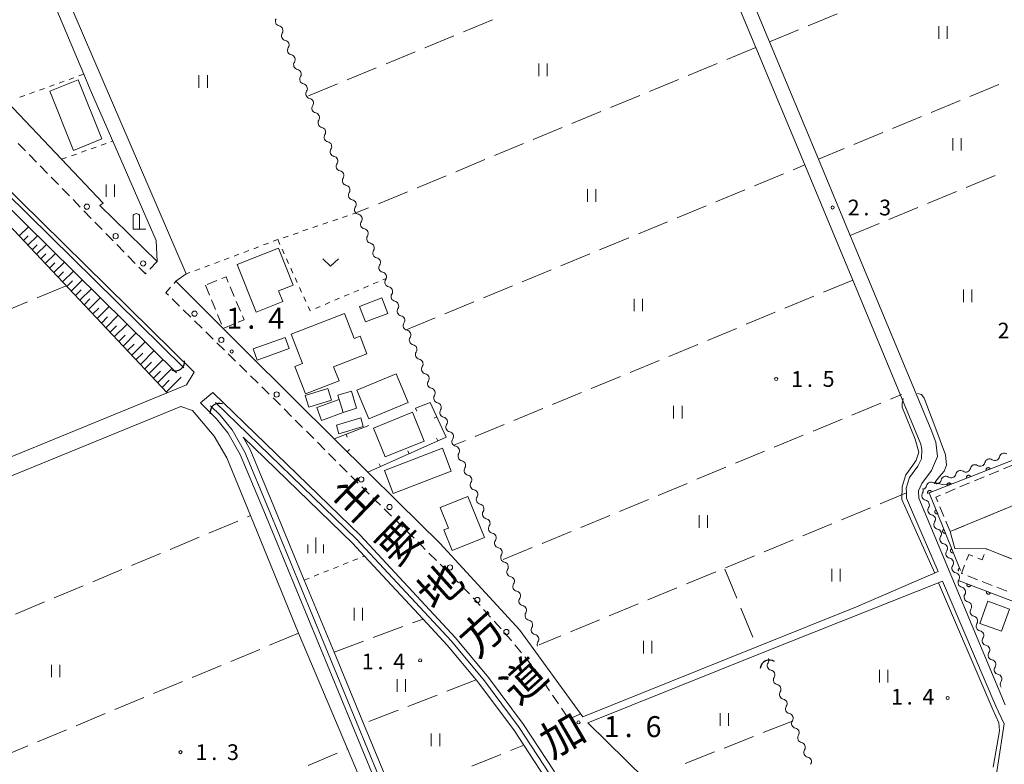
# Model space of a CAD drawing. Units: millimetres. Extents: x -80000 to -78000, y 33000 to 34500.
# Drawn here: x -79561 to -79326, y 33307 to 33485 of the extents above; entities that cross this region are included whole.
import ezdxf

# ---------------------------------------------------------------- set-up
doc = ezdxf.new("R2010")
doc.units = ezdxf.units.MM
for name, color, linetype, lineweight in [('210100_道路縁（街区線）', 7, 'Continuous', 15), ('221300_歩道', 7, 'Continuous', 9), ('223800_並木', 7, 'Continuous', 9), ('300100_普通建物', 7, 'Continuous', 15), ('300300_普通無壁舎', 7, 'Continuous', 9), ('420200_記念碑', 7, 'Continuous', 15), ('421906_坑口（真形）', 7, 'Continuous', 30), ('510100_水涯線（河川、湖池等）（海岸線）', 7, 'Continuous', 15), ('510200_一条河川、細流', 7, 'Continuous', 15), ('610111_人工斜面(上)', 7, 'Continuous', 9), ('610199_人工斜面(中)', 7, 'Continuous', 9), ('611000_被覆(直)', 7, 'Continuous', 20), ('614000_塀', 7, 'Continuous', 20), ('630100_植生界', 7, 'Continuous', 9), ('630200_耕地界', 7, 'Continuous', 9), ('631100_田', 7, 'Continuous', 9), ('631300_畑', 7, 'Continuous', 9), ('633400_荒地', 7, 'Continuous', 9), ('710200_等高線（主曲線）', 7, 'Continuous', 9), ('731100_標石を有しない標高点', 7, 'Continuous', 20), ('731200_図化機測定による標高点', 7, 'Continuous', 20), ('731207_図化機測定による標高点（注記）', 7, 'Continuous', 20), ('812100_道路の路線名', 7, 'Continuous', 0)]:
    doc.layers.add(name, color=color, linetype=linetype, lineweight=lineweight)
doc.styles.add('Style-Kanji', font='txt')
doc.styles.add('Style-WORKING', font='txt')

msp = doc.modelspace()

# ---------------------------------------------------------------- linework, layer by layer
at = {"layer": '210100_道路縁（街区線）', "flags": 128}
for points in [[(-79326.07, 33321.45), (-79346.6, 33370.74), (-79346.68, 33372.46), (-79345.94, 33374.19), (-79343.58, 33377.33), (-79342.21, 33380.67), (-79342.58, 33384.09), (-79343.73, 33387.03), (-79363.04, 33433.37), (-79370.61, 33451.52), (-79382.28, 33479.53), (-79405.35, 33534.89), (-79416.08, 33560.62), (-79416.67, 33564.7), (-79355.31, 33590.7), (-79294.52, 33615.77)], [(-79397.13, 33506), (-79385.54, 33478.18), (-79373.88, 33450.17), (-79362.43, 33422.67), (-79346.17, 33383.61), (-79345.91, 33382.3), (-79346.03, 33380.12), (-79346.84, 33378.33), (-79348.85, 33375.63), (-79349.63, 33373.11), (-79349.59, 33371.96), (-79349.57, 33371.24), (-79349.55, 33370.72), (-79348.13, 33367.34), (-79341.99, 33353.22), (-79361.51, 33344.75), (-79385.27, 33335.21), (-79426.83, 33318.52)], [(-79589.41, 33491.83), (-79562.46, 33502.62), (-79561.04, 33502.72), (-79559.84, 33502.48), (-79558.87, 33501.76), (-79558.19, 33500.93), (-79545.94, 33471.84), (-79544.4, 33468.2), (-79539.03, 33455.86), (-79528.71, 33432.19), (-79528.46, 33427.14), (-79542.14, 33440.51), (-79541.32, 33441.06), (-79551.24, 33451.53), (-79564.23, 33465.25), (-79589.41, 33491.83)], [(-79426.83, 33318.52), (-79441.87, 33339.22), (-79460.99, 33359.96), (-79470.93, 33369.78), (-79478.15, 33376.9), (-79480.55, 33379.27), (-79483.08, 33381.77), (-79486.22, 33384.88), (-79496.01, 33394.54), (-79507.76, 33406.27), (-79523.97, 33422.44), (-79521.49, 33424.17), (-79554.93, 33501.77)], [(-79652.16, 33468), (-79647.1, 33470.11), (-79616.47, 33482.84), (-79611.5, 33484.49), (-79608.05, 33487.76), (-79519.6, 33400.72), (-79521.45, 33397.7), (-79526.04, 33395.79), (-79633.58, 33351.78), (-79645.69, 33381.85), (-79646.82, 33384.67), (-79649.03, 33390.3), (-79651.24, 33395.93), (-79651.34, 33396.15), (-79655.69, 33405.16), (-79655.75, 33405.25), (-79661.19, 33414.52), (-79661.33, 33414.76), (-79667.95, 33421.78), (-79668.08, 33422.11), (-79680.55, 33452.99), (-79678.03, 33456.59), (-79674.95, 33457.95)], [(-79430.79, 33193.91), (-79468.86, 33284.96), (-79502.99, 33367.69), (-79508.63, 33381.13), (-79511.53, 33386.28), (-79514.31, 33389.61), (-79518.12, 33393.42), (-79515.12, 33395.9), (-79479.93, 33361.83), (-79457.24, 33337.43), (-79449.32, 33327.92), (-79440.97, 33316.74), (-79433.71, 33305.61), (-79422.4, 33284.73), (-79390.4, 33210.16), (-79408.16, 33203.02), (-79430.79, 33193.91)], [(-79629.69, 33348.8), (-79522.8, 33392.54), (-79520, 33391.63), (-79514.8, 33385.48), (-79511.78, 33380.31), (-79506.14, 33366.53), (-79494.67, 33338.48), (-79483.01, 33310.93), (-79471.62, 33284.03), (-79471.16, 33282.91), (-79459.81, 33255.52), (-79448.61, 33228.48), (-79438.98, 33205.24)], [(-79396.98, 33288.89), (-79411.97, 33303.66), (-79425.65, 33317.15), (-79383.66, 33334), (-79341.01, 33350.87), (-79328.22, 33321.1), (-79326.26, 33316.85), (-79327.78, 33307.04), (-79330.84, 33287.39), (-79332.31, 33277.97), (-79357.85, 33277.53), (-79362.23, 33277.44)]]:
    msp.add_lwpolyline(points, dxfattribs=at)
at = {"layer": '221300_歩道'}
for p, q in [((-79559.872, 33453.542), (-79561.634, 33455.316)), ((-79557.252, 33450.859), (-79558.998, 33452.648)), ((-79554.633, 33448.176), (-79556.379, 33449.965)), ((-79552.013, 33445.492), (-79553.76, 33447.281)), ((-79549.394, 33442.809), (-79551.14, 33444.598)), ((-79546.775, 33440.125), (-79548.521, 33441.914)), ((-79544.155, 33437.441), (-79545.902, 33439.23)), ((-79541.536, 33434.758), (-79543.282, 33436.547)), ((-79538.917, 33432.074), (-79540.663, 33433.863)), ((-79536.297, 33429.391), (-79538.044, 33431.18)), ((-79533.678, 33426.707), (-79535.424, 33428.496)), ((-79528.46, 33427.14), (-79530.193, 33425.339)), ((-79524.409, 33421.934), (-79523.97, 33422.44)), ((-79523.088, 33416.521), (-79524.873, 33418.272)), ((-79520.411, 33413.896), (-79522.196, 33415.646)), ((-79517.733, 33411.27), (-79519.518, 33413.02)), ((-79515.056, 33408.644), (-79516.841, 33410.395)), ((-79512.378, 33406.019), (-79514.163, 33407.769)), ((-79509.701, 33403.393), (-79511.486, 33405.144)), ((-79507.024, 33400.768), (-79508.809, 33402.518)), ((-79504.346, 33398.142), (-79506.131, 33399.892)), ((-79501.669, 33395.516), (-79503.454, 33397.267)), ((-79499.013, 33392.869), (-79500.779, 33394.638)), ((-79496.364, 33390.215), (-79498.13, 33391.984)), ((-79493.715, 33387.56), (-79495.481, 33389.33)), ((-79491.066, 33384.906), (-79492.832, 33386.675)), ((-79488.417, 33382.252), (-79490.183, 33384.021)), ((-79485.768, 33379.597), (-79487.534, 33381.367)), ((-79483.119, 33376.943), (-79484.885, 33378.712)), ((-79480.47, 33374.288), (-79482.236, 33376.058)), ((-79477.821, 33371.634), (-79479.587, 33373.404)), ((-79472.475, 33366.374), (-79474.263, 33368.122)), ((-79469.794, 33363.753), (-79471.581, 33365.5)), ((-79467.112, 33361.132), (-79468.9, 33362.879)), ((-79461.796, 33355.841), (-79463.56, 33357.613)), ((-79459.15, 33353.184), (-79460.914, 33354.955)), ((-79456.504, 33350.526), (-79458.268, 33352.298)), ((-79453.858, 33347.869), (-79455.622, 33349.64)), ((-79451.348, 33345.083), (-79453.02, 33346.942)), ((-79448.841, 33342.294), (-79450.513, 33344.153)), ((-79446.334, 33339.505), (-79448.006, 33341.365)), ((-79441.461, 33333.807), (-79443.045, 33335.741)), ((-79439.085, 33330.906), (-79440.669, 33332.84)), ((-79436.884, 33327.873), (-79438.295, 33329.937)), ((-79434.769, 33324.777), (-79436.179, 33326.841)), ((-79432.654, 33321.68), (-79434.064, 33323.745)), ((-79430.539, 33318.584), (-79431.949, 33320.648)), ((-79427.37, 33319.26), (-79429.646, 33318.225))]:
    msp.add_line(p, q, dxfattribs=at)
at = {"layer": '221300_歩道', "flags": 128}
for points in [[(-79531.06, 33424.438), (-79531.26, 33424.23), (-79532.805, 33425.813)], [(-79525.766, 33419.147), (-79526.34, 33419.71), (-79525.228, 33420.99)], [(-79475.157, 33368.996), (-79476.44, 33370.25), (-79476.938, 33370.749)], [(-79464.442, 33358.498), (-79465.32, 33359.38), (-79466.218, 33360.258)], [(-79443.837, 33336.708), (-79444.01, 33336.92), (-79445.499, 33338.576)]]:
    msp.add_lwpolyline(points, dxfattribs=at)
at = {"layer": '223800_並木'}
for centre in [(-79545.21, 33440.23), (-79538.34, 33433.19), (-79531.79, 33426.68), (-79519.52, 33414.71), (-79513.11, 33408.46), (-79499.92, 33395.43), (-79479.72, 33375.17), (-79472.97, 33368.59), (-79458.53, 33354.18), (-79452.01, 33346.41), (-79445.09, 33338.78)]:
    msp.add_circle(centre, 0.625, dxfattribs=at)
at = {"layer": '300100_普通建物', "flags": 128}
for points in [[(-79547.29, 33470.46), (-79541.62, 33456.37), (-79548.39, 33453.64), (-79554.06, 33467.74), (-79547.29, 33470.46)], [(-79509.32, 33426.44), (-79504.8, 33415.08), (-79498.44, 33417.62), (-79499.45, 33420.14), (-79495.96, 33421.53), (-79499.5, 33430.37), (-79509.32, 33426.44)], [(-79474.78, 33418.5), (-79473.36, 33414.78), (-79478.72, 33412.73), (-79480.14, 33416.45), (-79474.78, 33418.5)], [(-79496.44, 33409.82), (-79483.73, 33414.77), (-79481.4, 33408.79), (-79480, 33409.33), (-79478.37, 33405.14), (-79486.35, 33402.03), (-79485.03, 33398.65), (-79493, 33395.55), (-79495.55, 33402.1), (-79493.71, 33402.81), (-79496.44, 33409.82)], [(-79496.91, 33406.38), (-79504.57, 33403.65), (-79505.52, 33406.33), (-79497.87, 33409.06), (-79496.91, 33406.38)], [(-79468.53, 33393.54), (-79477.92, 33389.61), (-79480.79, 33396.46), (-79471.4, 33400.39), (-79468.53, 33393.54)], [(-79493.1, 33395.18), (-79492.25, 33392.42), (-79486.85, 33394.11), (-79487.73, 33396.88), (-79493.1, 33395.18)], [(-79482.09, 33396.25), (-79480.83, 33392.15), (-79484.08, 33391.15), (-79485.02, 33394.23), (-79485.34, 33395.25), (-79482.09, 33396.25)], [(-79490.3, 33392.36), (-79485.02, 33394.23), (-79484.08, 33391.15), (-79489.2, 33389.26), (-79490.3, 33392.36)], [(-79476.82, 33387.41), (-79467.5, 33391.18), (-79464.72, 33384.31), (-79474.04, 33380.53), (-79476.82, 33387.41)], [(-79485.67, 33388.1), (-79485.05, 33386.04), (-79479.23, 33387.8), (-79479.85, 33389.86), (-79485.67, 33388.1)], [(-79458.23, 33377.13), (-79472.12, 33371.85), (-79474.21, 33377.33), (-79460.32, 33382.62), (-79458.23, 33377.13)], [(-79454.29, 33371.07), (-79450.29, 33361.36), (-79457.99, 33358.2), (-79460.01, 33363.13), (-79458.91, 33363.57), (-79460.85, 33368.49), (-79454.29, 33371.07)], [(-79339.15, 33362.73), (-79321.98, 33369.85), (-79323.95, 33356.03), (-79330.52, 33358.58), (-79338.02, 33358.71), (-79339.15, 33362.73)], [(-79325.01, 33344.23), (-79326.93, 33338.96), (-79332.11, 33340.84), (-79330.2, 33346.11), (-79325.01, 33344.23)]]:
    msp.add_lwpolyline(points, dxfattribs=at)
at = {"layer": '300300_普通無壁舎'}
for p, q in [((-79516.92, 33421.47), (-79515.968, 33419.158)), ((-79514.19, 33422.613), (-79516.496, 33421.648)), ((-79510.024, 33418.8), (-79510.988, 33421.107)), ((-79515.492, 33418.003), (-79514.54, 33415.691)), ((-79508.579, 33415.34), (-79509.542, 33417.646)), ((-79514.064, 33414.535), (-79513.112, 33412.224)), ((-79512.558, 33411.255), (-79510.248, 33412.21)), ((-79329.888, 33376.245), (-79327.579, 33377.204)), ((-79326.425, 33377.683), (-79324.116, 33378.642)), ((-79336.815, 33373.369), (-79334.506, 33374.328)), ((-79333.351, 33374.807), (-79331.043, 33375.766)), ((-79340.278, 33371.932), (-79337.969, 33372.89)), ((-79340.648, 33366.344), (-79341.606, 33368.653)), ((-79325.444, 33368.414), (-79327.753, 33367.456)), ((-79339.212, 33362.88), (-79340.17, 33365.189)), ((-79332.372, 33365.541), (-79334.681, 33364.583)), ((-79328.908, 33366.977), (-79331.217, 33366.02)), ((-79335.836, 33364.104), (-79338.145, 33363.147)), ((-79327.161, 33357.276), (-79324.83, 33356.372)), ((-79332.652, 33351.264), (-79334.982, 33352.169)), ((-79329.156, 33349.907), (-79331.486, 33350.812)), ((-79325.66, 33348.55), (-79327.991, 33349.455))]:
    msp.add_line(p, q, dxfattribs=at)
at = {"layer": '300300_普通無壁舎', "flags": 128}
for points in [[(-79511.47, 33422.26), (-79512, 33423.53), (-79513.037, 33423.096)], [(-79509.093, 33412.688), (-79507.71, 33413.26), (-79508.097, 33414.186)], [(-79342.084, 33369.808), (-79342.57, 33370.98), (-79341.433, 33371.452)], [(-79330.573, 33358.443), (-79330.52, 33358.58), (-79328.326, 33357.729)], [(-79335.254, 33355.914), (-79334.74, 33357.24), (-79333.735, 33356.849)], [(-79332.571, 33356.395), (-79331.53, 33355.99), (-79331.027, 33357.279)], [(-79336.148, 33352.621), (-79336.48, 33352.75), (-79335.705, 33354.749)]]:
    msp.add_lwpolyline(points, dxfattribs=at)
at = {"layer": '420200_記念碑'}
for p, q in [((-79534.16, 33434.83), (-79534.16, 33438.178)), ((-79532.66, 33434.83), (-79532.66, 33438.178)), ((-79534.16, 33434.83), (-79531.16, 33434.83))]:
    msp.add_line(p, q, dxfattribs=at)
msp.add_arc((-79533.4098, 33437.6796), 0.9, 33.557311, 146.442689, dxfattribs=at)
at = {"layer": '421906_坑口（真形）'}
for centre, start, end in [((-79524.068065, 33403.24446), 246.089839, 6.091295), ((-79513.616284, 33391.162702), 68.462219, 188.463675), ((-79382.312843, 33329.94349), 55.539005, 175.540461)]:
    msp.add_arc(centre, 2.165048, start, end, dxfattribs=at)
at = {"layer": '510100_水涯線（河川、湖池等）（海岸線）', "flags": 128}
for points in [[(-79607.21, 33485.54), (-79522.1, 33401.77)], [(-79608.63, 33484.13), (-79523.79, 33400.63)], [(-79514.49, 33393.56), (-79480.82, 33360.96), (-79458.18, 33336.6), (-79450.3, 33327.14), (-79442, 33316.03), (-79434.79, 33304.97), (-79423.52, 33284.19), (-79392.53, 33211.95)], [(-79430.62, 33196.74), (-79467.7, 33285.44), (-79501.84, 33368.17), (-79507.5, 33381.68), (-79510.5, 33386.99), (-79513.39, 33390.46), (-79515.69, 33392.76)], [(-79471.9, 33299.28), (-79479.19, 33316.93), (-79486.22, 33333.97), (-79493.32, 33351.17), (-79500.55, 33368.71), (-79506.25, 33382.29), (-79507.9, 33385.22), (-79481.82, 33359.98), (-79478.96, 33356.9), (-79464.98, 33341.86), (-79459.23, 33335.68), (-79452.29, 33327.34), (-79451.4, 33326.27), (-79443.14, 33315.23), (-79440.89, 33311.77), (-79435.99, 33304.26)]]:
    msp.add_lwpolyline(points, dxfattribs=at)
at = {"layer": '510200_一条河川、細流', "extrusion": (0, 0, -1)}
for centre, start, end in [((79499.098859, 33484.449258), 337.194063, 33.364424), ((79499.098859, 33484.449258), 281.023702, 337.194063), ((79497.645318, 33480.992422), 337.194063, 33.364424), ((79497.645318, 33480.992422), 281.023702, 337.194063), ((79496.191776, 33477.535585), 337.194063, 33.364424), ((79496.191776, 33477.535585), 281.023702, 337.194063), ((79494.738234, 33474.078749), 337.194063, 33.364424), ((79494.738234, 33474.078749), 281.023702, 337.194063), ((79493.284693, 33470.621913), 337.194063, 33.364424), ((79493.284693, 33470.621913), 281.023702, 337.194063), ((79491.831151, 33467.165077), 337.194063, 33.364424), ((79491.831135, 33467.165062), 281.025497, 337.195858), ((79490.377702, 33463.70818), 337.195858, 33.366219), ((79490.377702, 33463.70818), 281.025497, 337.195858), ((79488.924269, 33460.251299), 337.195858, 33.366219), ((79488.924269, 33460.251299), 281.025497, 337.195858), ((79487.470835, 33456.794417), 337.195858, 33.366219), ((79487.470835, 33456.794417), 281.025497, 337.195858), ((79486.017402, 33453.337535), 337.195858, 33.366219), ((79486.017402, 33453.337535), 281.025497, 337.195858), ((79484.563968, 33449.880653), 337.195858, 33.366219), ((79484.563968, 33449.880653), 281.025497, 337.195858), ((79483.110535, 33446.423772), 337.195858, 33.366219), ((79483.110535, 33446.423772), 281.025497, 337.195858), ((79481.657102, 33442.96689), 337.195858, 33.366219), ((79481.657102, 33442.96689), 281.025497, 337.195858), ((79480.203668, 33439.510008), 337.195858, 33.366219), ((79480.203639, 33439.509988), 281.028189, 337.198551), ((79478.750368, 33436.053038), 337.198551, 33.368912), ((79478.750368, 33436.053038), 281.028189, 337.198551), ((79477.297097, 33432.596088), 337.198551, 33.368912), ((79477.297097, 33432.596088), 281.028189, 337.198551), ((79475.843826, 33429.139138), 337.198551, 33.368912), ((79475.843826, 33429.139138), 281.028189, 337.198551), ((79474.390555, 33425.682188), 337.198551, 33.368912), ((79474.388561, 33425.681814), 281.130049, 337.30041), ((79472.941438, 33422.222286), 337.30041, 33.470771), ((79472.93991, 33422.224216), 281.021545, 337.191906), ((79471.486238, 33418.767435), 337.191906, 33.362268), ((79471.486238, 33418.767435), 281.021545, 337.191906), ((79470.032566, 33415.310653), 337.191906, 33.362268), ((79470.032566, 33415.310653), 281.021545, 337.191906), ((79468.578895, 33411.853872), 337.191906, 33.362268), ((79468.578895, 33411.853872), 281.021545, 337.191906), ((79467.125223, 33408.39709), 337.191906, 33.362268), ((79467.125223, 33408.39709), 281.021545, 337.191906), ((79465.671551, 33404.940309), 337.191906, 33.362268), ((79465.671551, 33404.940309), 281.021545, 337.191906), ((79464.217879, 33401.483527), 337.191906, 33.362268), ((79464.217879, 33401.483527), 281.021545, 337.191906), ((79462.764207, 33398.026746), 337.191906, 33.362268), ((79462.764207, 33398.026746), 281.021545, 337.191906), ((79461.310536, 33394.569964), 337.191906, 33.362268), ((79461.310536, 33394.569964), 281.021545, 337.191906), ((79459.856864, 33391.113183), 337.191906, 33.362268), ((79459.856864, 33391.113183), 281.021545, 337.191906), ((79458.403192, 33387.656401), 337.191906, 33.362268), ((79458.403192, 33387.656401), 281.021545, 337.191906), ((79456.94952, 33384.19962), 337.191906, 33.362268), ((79456.94952, 33384.19962), 281.021545, 337.191906), ((79455.495849, 33380.742838), 337.191906, 33.362268), ((79455.495849, 33380.742838), 281.021545, 337.191906), ((79331.958854, 33379.425674), 192.152168, 248.322529), ((79328.474062, 33380.810854), 248.322529, 304.49289), ((79328.474062, 33380.810854), 192.152168, 248.322529), ((79454.042177, 33377.286057), 337.191906, 33.362268), ((79454.042177, 33377.286057), 281.021545, 337.191906), ((79338.928438, 33376.655314), 192.152168, 248.322529), ((79335.443646, 33378.040494), 248.322529, 304.49289), ((79335.443646, 33378.040494), 192.152168, 248.322529), ((79331.958854, 33379.425674), 248.322529, 304.49289), ((79452.588505, 33373.829275), 337.191906, 33.362268), ((79342.41323, 33375.270133), 248.322529, 304.49289), ((79342.41323, 33375.270133), 192.152168, 248.322529), ((79338.928438, 33376.655314), 248.322529, 304.49289), ((79452.588505, 33373.829275), 281.021545, 337.191906), ((79346.696666, 33372.575599), 157.385467, 213.555828), ((79345.898022, 33373.884953), 192.152168, 248.322529), ((79451.134833, 33370.372494), 337.191906, 33.362268), ((79451.134833, 33370.372494), 281.021545, 337.191906), ((79345.254681, 33369.113927), 101.215106, 157.385467), ((79345.254681, 33369.113927), 157.385467, 213.555828), ((79449.681162, 33366.915712), 337.191906, 33.362268), ((79449.681162, 33366.915712), 281.021545, 337.191906), ((79343.812695, 33365.652254), 101.215106, 157.385467), ((79343.812695, 33365.652254), 157.385467, 213.555828), ((79448.22749, 33363.458931), 337.191906, 33.362268), ((79448.22749, 33363.458931), 281.021545, 337.191906), ((79342.37071, 33362.190581), 101.215106, 157.385467), ((79342.37071, 33362.190581), 157.385467, 213.555828), ((79446.773818, 33360.002149), 337.191906, 33.362268), ((79446.773818, 33360.002149), 281.021545, 337.191906), ((79340.928724, 33358.728909), 101.215106, 157.385467), ((79340.928724, 33358.728909), 157.385467, 213.555828), ((79445.320146, 33356.545368), 337.191906, 33.362268), ((79445.320146, 33356.545368), 281.021545, 337.191906), ((79339.486739, 33355.267236), 101.215106, 157.385467), ((79339.486739, 33355.267236), 157.385467, 213.555828), ((79443.866475, 33353.088586), 337.191906, 33.362268), ((79338.044753, 33351.805563), 101.215106, 157.385467), ((79443.866475, 33353.088586), 281.021545, 337.191906), ((79338.044753, 33351.805563), 157.385467, 213.555828), ((79442.412803, 33349.631805), 337.191906, 33.362268), ((79442.412803, 33349.631805), 281.021545, 337.191906), ((79336.602768, 33348.34389), 101.215106, 157.385467), ((79336.602768, 33348.34389), 157.385467, 213.555828), ((79440.959131, 33346.175023), 337.191906, 33.362268), ((79335.160782, 33344.882218), 101.215106, 157.385467), ((79440.959131, 33346.175023), 281.021545, 337.191906), ((79335.160782, 33344.882218), 157.385467, 213.555828), ((79439.505459, 33342.718242), 337.191906, 33.362268), ((79439.505459, 33342.718242), 281.021545, 337.191906), ((79333.718797, 33341.420545), 101.215106, 157.385467), ((79333.718797, 33341.420545), 157.385467, 213.555828), ((79438.051787, 33339.26146), 337.191906, 33.362268), ((79438.051787, 33339.26146), 281.021545, 337.191906), ((79332.276811, 33337.958872), 101.215106, 157.385467), ((79332.276811, 33337.958872), 157.385467, 213.555828), ((79436.598116, 33335.804679), 337.191906, 33.362268), ((79330.834826, 33334.4972), 101.215106, 157.385467), ((79330.834826, 33334.4972), 157.385467, 213.555828), ((79383.578873, 33332.046583), 157.193183, 213.363544), ((79329.39284, 33331.035527), 101.215106, 157.385467), ((79382.125278, 33328.589769), 101.022822, 157.193183), ((79329.39284, 33331.035527), 157.385467, 213.555828), ((79382.125278, 33328.589769), 157.193183, 213.363544), ((79327.950855, 33327.573854), 101.215106, 157.385467), ((79327.950854, 33327.573855), 157.385474, 213.555835), ((79380.671683, 33325.132956), 101.022822, 157.193183), ((79380.671683, 33325.132956), 157.193183, 213.363544), ((79379.218088, 33321.676142), 101.022822, 157.193183), ((79379.218088, 33321.676142), 157.193183, 213.363544), ((79377.764493, 33318.219328), 101.022822, 157.193183), ((79377.764493, 33318.219328), 157.193183, 213.363544), ((79376.310899, 33314.762514), 101.022822, 157.193183), ((79376.310899, 33314.762514), 157.193183, 213.363544), ((79374.857304, 33311.3057), 101.022822, 157.193183), ((79374.857304, 33311.3057), 157.193183, 213.363544), ((79373.403709, 33307.848886), 101.022822, 157.193183), ((79373.403709, 33307.848886), 157.193183, 213.363544)]:
    msp.add_arc(centre, 1.127969, start, end, dxfattribs=at)
at = {"layer": '510200_一条河川、細流'}
for centre, start, end in [((-79499.53157, 33482.233297), 326.686329, 78.925545), ((-79498.078028, 33478.776461), 326.686329, 78.925545), ((-79496.624486, 33475.319625), 326.686329, 78.925545), ((-79495.170945, 33471.862789), 326.686329, 78.925545), ((-79493.717403, 33468.405953), 326.686329, 78.925545), ((-79492.263915, 33464.949115), 326.684534, 78.92375), ((-79490.810481, 33461.492233), 326.684534, 78.92375), ((-79489.357048, 33458.035352), 326.684534, 78.92375), ((-79487.903615, 33454.57847), 326.684534, 78.92375), ((-79486.450181, 33451.121588), 326.684534, 78.92375), ((-79484.996748, 33447.664706), 326.684534, 78.92375), ((-79483.543315, 33444.207825), 326.684534, 78.92375), ((-79482.089881, 33440.750943), 326.684534, 78.92375), ((-79480.636522, 33437.294062), 326.681841, 78.921058), ((-79479.183252, 33433.837112), 326.681841, 78.921058), ((-79477.729981, 33430.380162), 326.681841, 78.921058), ((-79476.27671, 33426.923212), 326.681841, 78.921058), ((-79474.825383, 33423.466661), 326.579982, 78.819198), ((-79473.372537, 33420.00824), 326.688485, 78.927702), ((-79471.918865, 33416.551458), 326.688485, 78.927702), ((-79470.465193, 33413.094677), 326.688485, 78.927702), ((-79469.011521, 33409.637895), 326.688485, 78.927702), ((-79467.557849, 33406.181114), 326.688485, 78.927702), ((-79466.104178, 33402.724332), 326.688485, 78.927702), ((-79464.650506, 33399.267551), 326.688485, 78.927702), ((-79463.196834, 33395.810769), 326.688485, 78.927702), ((-79461.743162, 33392.353987), 326.688485, 78.927702), ((-79460.289491, 33388.897206), 326.688485, 78.927702), ((-79458.835819, 33385.440424), 326.688485, 78.927702), ((-79457.382147, 33381.983643), 326.688485, 78.927702), ((-79326.267053, 33380.334586), 55.557862, 167.797079), ((-79455.928475, 33378.526861), 326.688485, 78.927702), ((-79329.751845, 33378.949406), 55.557862, 167.797079), ((-79336.721429, 33376.179046), 55.557862, 167.797079), ((-79333.236637, 33377.564226), 55.557862, 167.797079), ((-79454.474804, 33375.07008), 326.688485, 78.927702), ((-79343.691013, 33373.408685), 55.557862, 167.797079), ((-79340.206221, 33374.793866), 55.557862, 167.797079), ((-79453.021132, 33371.613298), 326.688485, 78.927702), ((-79344.814571, 33371.328429), 146.494924, 258.734141), ((-79451.56746, 33368.156517), 326.688485, 78.927702), ((-79343.372585, 33367.866756), 146.494924, 258.734141), ((-79450.113788, 33364.699735), 326.688485, 78.927702), ((-79341.930599, 33364.405084), 146.494924, 258.734141), ((-79448.660117, 33361.242954), 326.688485, 78.927702), ((-79340.488614, 33360.943411), 146.494924, 258.734141), ((-79447.206445, 33357.786172), 326.688485, 78.927702), ((-79339.046628, 33357.481738), 146.494924, 258.734141), ((-79445.752773, 33354.329391), 326.688485, 78.927702), ((-79337.604643, 33354.020066), 146.494924, 258.734141), ((-79444.299101, 33350.872609), 326.688485, 78.927702), ((-79336.162657, 33350.558393), 146.494924, 258.734141), ((-79442.845429, 33347.415828), 326.688485, 78.927702), ((-79334.720672, 33347.09672), 146.494924, 258.734141), ((-79441.391758, 33343.959046), 326.688485, 78.927702), ((-79333.278686, 33343.635048), 146.494924, 258.734141), ((-79439.938086, 33340.502265), 326.688485, 78.927702), ((-79331.836701, 33340.173375), 146.494924, 258.734141), ((-79438.484414, 33337.045483), 326.688485, 78.927702), ((-79330.394715, 33336.711702), 146.494924, 258.734141), ((-79328.95273, 33333.25003), 146.494924, 258.734141), ((-79381.692602, 33330.805737), 146.687209, 258.926426), ((-79327.510744, 33329.788357), 146.494924, 258.734141), ((-79380.239007, 33327.348923), 146.687209, 258.926426), ((-79326.068759, 33326.326684), 146.494918, 217.304756), ((-79378.785412, 33323.892109), 146.687209, 258.926426), ((-79377.331817, 33320.435295), 146.687209, 258.926426), ((-79375.878223, 33316.978481), 146.687209, 258.926426), ((-79374.424628, 33313.521667), 146.687209, 258.926426), ((-79372.971033, 33310.064853), 146.687209, 258.926426)]:
    msp.add_arc(centre, 1.129844, start, end, dxfattribs=at)
at = {"layer": '610111_人工斜面(上)', "flags": 128}
msp.add_lwpolyline([(-79521.45, 33397.7), (-79526.04, 33395.79), (-79574.48, 33447.14), (-79611.5, 33484.49)], dxfattribs=at)
at = {"layer": '610199_人工斜面(中)', "flags": 128}
for points in [[(-79561.38, 33433.25), (-79559.13, 33435.41)], [(-79560.35, 33432.16), (-79559.2, 33433.26)], [(-79559.32, 33431.06), (-79556.99, 33433.3)], [(-79558.28, 33429.97), (-79557.1, 33431.11)], [(-79557.25, 33428.88), (-79554.84, 33431.19)], [(-79556.22, 33427.78), (-79555, 33428.96)], [(-79555.19, 33426.68), (-79552.7, 33429.08)], [(-79554.15, 33425.59), (-79552.89, 33426.81)], [(-79553.12, 33424.49), (-79550.56, 33426.98)], [(-79552.09, 33423.4), (-79550.79, 33424.66)], [(-79551.06, 33422.31), (-79548.42, 33424.87)], [(-79550.02, 33421.21), (-79548.68, 33422.51)], [(-79548.99, 33420.11), (-79546.28, 33422.76)], [(-79547.96, 33419.02), (-79546.58, 33420.36)], [(-79546.92, 33417.92), (-79544.14, 33420.65)], [(-79545.89, 33416.83), (-79544.48, 33418.21)], [(-79544.86, 33415.73), (-79542, 33418.55)], [(-79542.79, 33413.54), (-79539.86, 33416.44)], [(-79543.82, 33414.64), (-79542.37, 33416.06)], [(-79540.72, 33411.35), (-79537.71, 33414.33)], [(-79541.76, 33412.45), (-79540.27, 33413.92)], [(-79539.69, 33410.26), (-79538.17, 33411.77)], [(-79538.66, 33409.16), (-79535.57, 33412.23)], [(-79537.62, 33408.06), (-79536.06, 33409.62)], [(-79536.59, 33406.97), (-79533.43, 33410.12)], [(-79535.56, 33405.87), (-79533.96, 33407.47)], [(-79534.52, 33404.78), (-79531.29, 33408.01)], [(-79533.49, 33403.68), (-79531.86, 33405.32)], [(-79532.45, 33402.59), (-79529.15, 33405.91)], [(-79531.42, 33401.49), (-79529.75, 33403.17)], [(-79530.39, 33400.39), (-79527.01, 33403.8)], [(-79529.35, 33399.3), (-79527.65, 33401.02)], [(-79528.32, 33398.2), (-79524.87, 33401.69)], [(-79527.28, 33397.1), (-79525.54, 33398.87)], [(-79526.25, 33396.01), (-79522.73, 33399.59)]]:
    msp.add_lwpolyline(points, dxfattribs=at)
at = {"layer": '611000_被覆(直)'}
msp.add_line((-79337.02, 33350.98), (-79323.03, 33345.62), dxfattribs=at)
at = {"layer": '611000_被覆(直)', "flags": 128}
for points in [[(-79318.45, 33382.03), (-79344.16, 33372), (-79336.7, 33353.48)], [(-79329.629, 33377.669), (-79329.647, 33377.709), (-79329.668, 33377.747), (-79329.692, 33377.783), (-79329.719, 33377.817), (-79329.75, 33377.848), (-79329.783, 33377.877), (-79329.818, 33377.903), (-79329.855, 33377.925), (-79329.894, 33377.945), (-79329.935, 33377.96), (-79329.977, 33377.973), (-79330.02, 33377.981), (-79330.063, 33377.986), (-79330.107, 33377.987), (-79330.151, 33377.984), (-79330.193, 33377.977), (-79330.235, 33377.967), (-79330.277, 33377.953), (-79330.317, 33377.935), (-79330.355, 33377.914), (-79330.391, 33377.89), (-79330.425, 33377.863), (-79330.456, 33377.832), (-79330.485, 33377.799), (-79330.512, 33377.765), (-79330.533, 33377.727), (-79330.554, 33377.688), (-79330.569, 33377.647), (-79330.581, 33377.605), (-79330.589, 33377.562), (-79330.594, 33377.519), (-79330.595, 33377.475), (-79330.592, 33377.432), (-79330.585, 33377.389), (-79330.575, 33377.347), (-79330.561, 33377.305)], [(-79330.561, 33377.305), (-79329.629, 33377.669)], [(-79338.946, 33374.034), (-79338.963, 33374.075), (-79338.985, 33374.112), (-79339.008, 33374.148), (-79339.036, 33374.183), (-79339.066, 33374.214), (-79339.099, 33374.243), (-79339.134, 33374.269), (-79339.171, 33374.291), (-79339.21, 33374.311), (-79339.252, 33374.326), (-79339.293, 33374.339), (-79339.336, 33374.347), (-79339.379, 33374.351), (-79339.423, 33374.353), (-79339.467, 33374.349), (-79339.509, 33374.343), (-79339.551, 33374.332), (-79339.593, 33374.318), (-79339.633, 33374.3), (-79339.671, 33374.279), (-79339.707, 33374.256), (-79339.741, 33374.228), (-79339.773, 33374.198), (-79339.802, 33374.165), (-79339.828, 33374.13), (-79339.85, 33374.093), (-79339.87, 33374.054), (-79339.885, 33374.012), (-79339.898, 33373.971), (-79339.906, 33373.928), (-79339.91, 33373.884), (-79339.911, 33373.841), (-79339.908, 33373.797), (-79339.901, 33373.755), (-79339.891, 33373.713), (-79339.877, 33373.671)], [(-79334.287, 33375.851), (-79334.305, 33375.892), (-79334.327, 33375.93), (-79334.35, 33375.965), (-79334.378, 33376), (-79334.408, 33376.031), (-79334.441, 33376.06), (-79334.476, 33376.086), (-79334.513, 33376.108), (-79334.552, 33376.128), (-79334.593, 33376.143), (-79334.635, 33376.156), (-79334.678, 33376.164), (-79334.721, 33376.168), (-79334.765, 33376.17), (-79334.809, 33376.167), (-79334.851, 33376.16), (-79334.893, 33376.15), (-79334.935, 33376.136), (-79334.975, 33376.118), (-79335.013, 33376.096), (-79335.049, 33376.073), (-79335.083, 33376.045), (-79335.114, 33376.015), (-79335.144, 33375.982), (-79335.17, 33375.947), (-79335.192, 33375.91), (-79335.212, 33375.871), (-79335.227, 33375.83), (-79335.24, 33375.788), (-79335.248, 33375.745), (-79335.252, 33375.702), (-79335.253, 33375.658), (-79335.25, 33375.614), (-79335.243, 33375.572), (-79335.233, 33375.53), (-79335.219, 33375.488)], [(-79335.219, 33375.488), (-79334.287, 33375.851)], [(-79343.604, 33372.217), (-79343.622, 33372.257), (-79343.643, 33372.295), (-79343.666, 33372.331), (-79343.694, 33372.365), (-79343.724, 33372.397), (-79343.757, 33372.426), (-79343.792, 33372.452), (-79343.829, 33372.474), (-79343.868, 33372.494), (-79343.91, 33372.509), (-79343.951, 33372.522), (-79343.994, 33372.53), (-79344.038, 33372.534), (-79344.081, 33372.535), (-79344.125, 33372.532), (-79344.167, 33372.525), (-79344.209, 33372.515), (-79344.251, 33372.501), (-79344.291, 33372.483), (-79344.329, 33372.462), (-79344.365, 33372.438), (-79344.4, 33372.411), (-79344.431, 33372.381), (-79344.46, 33372.348), (-79344.486, 33372.313), (-79344.508, 33372.275), (-79344.528, 33372.236), (-79344.543, 33372.195), (-79344.556, 33372.154), (-79344.564, 33372.111), (-79344.568, 33372.067), (-79344.569, 33372.024), (-79344.566, 33371.98), (-79344.559, 33371.938), (-79344.549, 33371.895), (-79344.535, 33371.854)], [(-79344.535, 33371.854), (-79343.604, 33372.217)], [(-79339.877, 33373.671), (-79338.946, 33374.034)], [(-79342.515, 33367.916), (-79342.555, 33367.898), (-79342.593, 33367.876), (-79342.628, 33367.852), (-79342.662, 33367.824), (-79342.693, 33367.794), (-79342.722, 33367.761), (-79342.748, 33367.725), (-79342.769, 33367.688), (-79342.789, 33367.648), (-79342.803, 33367.607), (-79342.816, 33367.565), (-79342.823, 33367.522), (-79342.827, 33367.479), (-79342.828, 33367.435), (-79342.824, 33367.391), (-79342.817, 33367.349), (-79342.807, 33367.307), (-79342.792, 33367.265), (-79342.774, 33367.225), (-79342.752, 33367.188), (-79342.728, 33367.152), (-79342.7, 33367.118), (-79342.669, 33367.087), (-79342.636, 33367.059), (-79342.601, 33367.033), (-79342.563, 33367.011), (-79342.524, 33366.992), (-79342.483, 33366.977), (-79342.441, 33366.965), (-79342.398, 33366.957), (-79342.355, 33366.953), (-79342.311, 33366.952), (-79342.267, 33366.956), (-79342.225, 33366.963), (-79342.183, 33366.974), (-79342.141, 33366.988)], [(-79342.141, 33366.988), (-79342.515, 33367.916)], [(-79340.647, 33363.278), (-79340.687, 33363.26), (-79340.724, 33363.238), (-79340.76, 33363.214), (-79340.794, 33363.186), (-79340.825, 33363.156), (-79340.854, 33363.123), (-79340.879, 33363.087), (-79340.901, 33363.05), (-79340.921, 33363.01), (-79340.935, 33362.969), (-79340.948, 33362.927), (-79340.955, 33362.885), (-79340.959, 33362.841), (-79340.96, 33362.797), (-79340.956, 33362.754), (-79340.949, 33362.711), (-79340.938, 33362.669), (-79340.924, 33362.628), (-79340.905, 33362.588), (-79340.884, 33362.55), (-79340.86, 33362.514), (-79340.832, 33362.48), (-79340.801, 33362.449), (-79340.768, 33362.421), (-79340.733, 33362.395), (-79340.695, 33362.374), (-79340.656, 33362.354), (-79340.615, 33362.339), (-79340.573, 33362.327), (-79340.53, 33362.319), (-79340.486, 33362.315), (-79340.443, 33362.315), (-79340.399, 33362.318), (-79340.357, 33362.326), (-79340.315, 33362.336), (-79340.273, 33362.351)], [(-79340.273, 33362.351), (-79340.647, 33363.278)], [(-79338.779, 33358.64), (-79338.819, 33358.622), (-79338.856, 33358.6), (-79338.892, 33358.576), (-79338.926, 33358.549), (-79338.957, 33358.518), (-79338.985, 33358.485), (-79339.011, 33358.45), (-79339.033, 33358.412), (-79339.052, 33358.373), (-79339.067, 33358.331), (-79339.079, 33358.29), (-79339.087, 33358.247), (-79339.091, 33358.203), (-79339.092, 33358.16), (-79339.088, 33358.116), (-79339.081, 33358.073), (-79339.07, 33358.031), (-79339.056, 33357.99), (-79339.037, 33357.95), (-79339.016, 33357.912), (-79338.992, 33357.876), (-79338.964, 33357.842), (-79338.933, 33357.812), (-79338.9, 33357.783), (-79338.865, 33357.757), (-79338.827, 33357.736), (-79338.788, 33357.716), (-79338.746, 33357.701), (-79338.705, 33357.689), (-79338.662, 33357.681), (-79338.618, 33357.677), (-79338.575, 33357.677), (-79338.531, 33357.68), (-79338.489, 33357.688), (-79338.447, 33357.698), (-79338.405, 33357.713)], [(-79338.405, 33357.713), (-79338.779, 33358.64)], [(-79336.91, 33354.002), (-79336.951, 33353.984), (-79336.988, 33353.962), (-79337.024, 33353.938), (-79337.058, 33353.911), (-79337.089, 33353.88), (-79337.117, 33353.847), (-79337.143, 33353.812), (-79337.164, 33353.774), (-79337.184, 33353.735), (-79337.199, 33353.693), (-79337.211, 33353.652), (-79337.219, 33353.609), (-79337.223, 33353.565), (-79337.223, 33353.522), (-79337.22, 33353.478), (-79337.212, 33353.436), (-79337.202, 33353.393), (-79337.187, 33353.352), (-79337.169, 33353.312), (-79337.159, 33353.295)], [(-79336.7, 33353.48), (-79336.91, 33354.002)], [(-79335.152, 33350.264), (-79335.166, 33350.223), (-79335.176, 33350.18), (-79335.183, 33350.138), (-79335.186, 33350.094), (-79335.184, 33350.051), (-79335.179, 33350.007), (-79335.171, 33349.964), (-79335.158, 33349.923), (-79335.143, 33349.882), (-79335.122, 33349.843), (-79335.1, 33349.805), (-79335.074, 33349.771), (-79335.045, 33349.738), (-79335.013, 33349.708), (-79334.979, 33349.681), (-79334.943, 33349.657), (-79334.905, 33349.636), (-79334.864, 33349.619), (-79334.823, 33349.605), (-79334.78, 33349.595), (-79334.738, 33349.588), (-79334.694, 33349.586), (-79334.651, 33349.587), (-79334.607, 33349.592), (-79334.564, 33349.6), (-79334.523, 33349.613), (-79334.482, 33349.628), (-79334.443, 33349.649), (-79334.405, 33349.671), (-79334.371, 33349.697), (-79334.338, 33349.726), (-79334.308, 33349.758), (-79334.281, 33349.792), (-79334.257, 33349.828), (-79334.236, 33349.866), (-79334.219, 33349.907)], [(-79334.219, 33349.907), (-79335.152, 33350.264)], [(-79330.483, 33348.476), (-79330.497, 33348.434), (-79330.507, 33348.391), (-79330.514, 33348.349), (-79330.516, 33348.305), (-79330.515, 33348.262), (-79330.51, 33348.218), (-79330.502, 33348.175), (-79330.489, 33348.134), (-79330.474, 33348.093), (-79330.453, 33348.054), (-79330.431, 33348.017), (-79330.405, 33347.982), (-79330.376, 33347.949), (-79330.344, 33347.919), (-79330.31, 33347.892), (-79330.274, 33347.868), (-79330.236, 33347.847), (-79330.195, 33347.83), (-79330.154, 33347.816), (-79330.111, 33347.806), (-79330.069, 33347.8), (-79330.025, 33347.797), (-79329.981, 33347.798), (-79329.938, 33347.803), (-79329.895, 33347.811), (-79329.854, 33347.824), (-79329.813, 33347.839), (-79329.774, 33347.86), (-79329.736, 33347.882), (-79329.702, 33347.908), (-79329.669, 33347.938), (-79329.639, 33347.969), (-79329.612, 33348.003), (-79329.588, 33348.039), (-79329.567, 33348.077), (-79329.55, 33348.118)], [(-79329.55, 33348.118), (-79330.483, 33348.476)]]:
    msp.add_lwpolyline(points, dxfattribs=at)
at = {"layer": '614000_塀'}
for p, q in [((-79466.74, 33392.19), (-79466.479, 33391.487)), ((-79461.666, 33390.068), (-79462.347, 33389.755)), ((-79483.338, 33385.968), (-79483.073, 33385.266)), ((-79461.426, 33384.346), (-79461.731, 33385.031)), ((-79483.08, 33381.77), (-79482.552, 33382.303)), ((-79468.278, 33381.295), (-79468.583, 33381.98)), ((-79475.129, 33378.245), (-79475.435, 33378.93))]:
    msp.add_line(p, q, dxfattribs=at)
at = {"layer": '614000_塀', "flags": 128}
for points in [[(-79466.74, 33392.19), (-79463.24, 33393.49), (-79459.44, 33385.23), (-79478.15, 33376.9), (-79480.55, 33379.27)], [(-79483.08, 33381.77), (-79486.22, 33384.88), (-79477.9, 33388.02)]]:
    msp.add_lwpolyline(points, dxfattribs=at)
at = {"layer": '630100_植生界'}
for p, q in [((-79548.292, 33470.993), (-79549.468, 33470.569)), ((-79545.94, 33471.84), (-79547.116, 33471.416)), ((-79555.348, 33468.45), (-79556.524, 33468.027)), ((-79552.996, 33469.298), (-79554.172, 33468.874)), ((-79550.644, 33470.145), (-79551.82, 33469.721)), ((-79560.052, 33466.755), (-79561.228, 33466.332)), ((-79557.7, 33467.603), (-79558.876, 33467.179)), ((-79544.171, 33454.037), (-79542.993, 33454.455)), ((-79541.815, 33454.872), (-79540.637, 33455.29)), ((-79539.459, 33455.708), (-79539.03, 33455.86)), ((-79551.24, 33451.53), (-79550.062, 33451.948)), ((-79548.884, 33452.366), (-79547.706, 33452.783)), ((-79546.528, 33453.201), (-79545.349, 33453.619)), ((-79482.985, 33438.07), (-79484.168, 33437.666)), ((-79480.62, 33438.88), (-79481.803, 33438.475)), ((-79490.081, 33435.642), (-79491.264, 33435.237)), ((-79487.716, 33436.451), (-79488.899, 33436.047)), ((-79485.351, 33437.261), (-79486.533, 33436.856)), ((-79497.177, 33433.213), (-79498.36, 33432.808)), ((-79494.812, 33434.023), (-79495.994, 33433.618)), ((-79492.446, 33434.832), (-79493.629, 33434.428)), ((-79504.225, 33430.65), (-79505.395, 33430.211)), ((-79501.884, 33431.529), (-79503.055, 33431.09)), ((-79499.67, 33432.36), (-79499.151, 33431.223)), ((-79508.906, 33428.893), (-79510.076, 33428.454)), ((-79506.565, 33429.772), (-79507.736, 33429.333)), ((-79498.632, 33430.086), (-79498.113, 33428.948)), ((-79515.928, 33426.258), (-79517.098, 33425.819)), ((-79513.587, 33427.136), (-79514.757, 33426.697)), ((-79511.247, 33428.015), (-79512.417, 33427.576)), ((-79497.594, 33427.811), (-79497.075, 33426.674)), ((-79520.609, 33424.501), (-79521.49, 33424.17)), ((-79518.268, 33425.379), (-79519.438, 33424.94)), ((-79496.556, 33425.537), (-79496.038, 33424.4)), ((-79495.519, 33423.262), (-79495, 33422.125)), ((-79479.158, 33420.83), (-79478.007, 33421.317)), ((-79476.856, 33421.804), (-79475.705, 33422.292)), ((-79474.554, 33422.779), (-79473.96, 33423.03)), ((-79494.481, 33420.988), (-79493.962, 33419.851)), ((-79493.443, 33418.714), (-79492.924, 33417.576)), ((-79483.763, 33418.881), (-79482.611, 33419.368)), ((-79481.46, 33419.855), (-79480.309, 33420.343)), ((-79490.669, 33415.958), (-79489.518, 33416.445)), ((-79488.367, 33416.932), (-79487.216, 33417.419)), ((-79486.065, 33417.907), (-79484.914, 33418.394)), ((-79484.032, 33354.876), (-79482.871, 33355.339)), ((-79481.71, 33355.803), (-79480.549, 33356.266)), ((-79479.388, 33356.729), (-79478.96, 33356.9)), ((-79488.676, 33353.023), (-79487.515, 33353.486)), ((-79486.354, 33353.95), (-79485.193, 33354.413)), ((-79493.32, 33351.17), (-79492.159, 33351.633)), ((-79490.998, 33352.097), (-79489.837, 33352.56))]:
    msp.add_line(p, q, dxfattribs=at)
at = {"layer": '630100_植生界', "flags": 128}
for points in [[(-79499.542, 33432.404), (-79499.67, 33432.36), (-79500.714, 33431.968)], [(-79492.405, 33416.439), (-79491.94, 33415.42), (-79491.821, 33415.471)]]:
    msp.add_lwpolyline(points, dxfattribs=at)
at = {"layer": '630200_耕地界'}
for p, q in [((-79455.334, 33481.941), (-79448.403, 33484.806)), ((-79373.038, 33483.349), (-79366.107, 33486.214)), ((-79382.28, 33479.53), (-79375.349, 33482.394)), ((-79464.575, 33478.12), (-79457.644, 33480.986)), ((-79385.54, 33478.18), (-79392.471, 33475.315)), ((-79473.817, 33474.3), (-79466.886, 33477.165)), ((-79483.058, 33470.48), (-79476.127, 33473.345)), ((-79394.782, 33474.36), (-79401.713, 33471.495)), ((-79404.023, 33470.54), (-79410.955, 33467.675)), ((-79492.3, 33466.66), (-79485.369, 33469.525)), ((-79327.522, 33469.403), (-79334.449, 33466.528)), ((-79413.265, 33466.72), (-79420.196, 33463.855)), ((-79336.758, 33465.57), (-79343.685, 33462.695)), ((-79422.507, 33462.9), (-79429.438, 33460.035)), ((-79345.994, 33461.737), (-79352.921, 33458.862)), ((-79431.748, 33459.08), (-79438.68, 33456.216)), ((-79355.23, 33457.903), (-79362.158, 33455.028)), ((-79440.99, 33455.261), (-79447.921, 33452.396)), ((-79364.467, 33454.07), (-79370.61, 33451.52)), ((-79450.232, 33451.441), (-79457.163, 33448.576)), ((-79376.614, 33449.04), (-79373.88, 33450.17)), ((-79459.473, 33447.621), (-79466.405, 33444.756)), ((-79385.855, 33445.22), (-79378.924, 33448.085)), ((-79335.315, 33444.831), (-79328.384, 33447.696)), ((-79468.715, 33443.801), (-79475.646, 33440.936)), ((-79395.097, 33441.4), (-79388.166, 33444.265)), ((-79344.557, 33441.01), (-79337.626, 33443.875)), ((-79477.957, 33439.981), (-79480.62, 33438.88)), ((-79404.339, 33437.58), (-79397.407, 33440.445)), ((-79353.798, 33437.19), (-79346.867, 33440.055)), ((-79413.58, 33433.76), (-79406.649, 33436.625)), ((-79363.04, 33433.37), (-79356.109, 33436.235)), ((-79422.822, 33429.94), (-79415.891, 33432.805)), ((-79432.064, 33426.12), (-79425.132, 33428.985)), ((-79441.305, 33422.3), (-79434.374, 33425.165)), ((-79550.14, 33421.33), (-79557.072, 33418.466)), ((-79450.547, 33418.48), (-79443.616, 33421.345)), ((-79362.43, 33422.67), (-79369.361, 33419.805)), ((-79371.672, 33418.85), (-79378.603, 33415.985)), ((-79559.382, 33417.511), (-79566.314, 33414.647)), ((-79459.788, 33414.66), (-79452.857, 33417.525)), ((-79380.913, 33415.03), (-79387.844, 33412.165)), ((-79469.03, 33410.84), (-79462.099, 33413.705)), ((-79390.155, 33411.21), (-79397.086, 33408.345)), ((-79399.396, 33407.39), (-79406.328, 33404.525)), ((-79408.638, 33403.57), (-79415.569, 33400.704)), ((-79417.88, 33399.749), (-79424.811, 33396.884)), ((-79427.121, 33395.929), (-79434.052, 33393.064)), ((-79353.417, 33394.313), (-79350.79, 33395.4)), ((-79362.658, 33390.49), (-79355.727, 33393.357)), ((-79436.363, 33392.109), (-79443.294, 33389.244)), ((-79445.604, 33388.289), (-79452.535, 33385.424)), ((-79371.898, 33386.666), (-79364.968, 33389.534)), ((-79454.846, 33384.469), (-79457.65, 33383.31)), ((-79381.138, 33382.843), (-79374.208, 33385.71)), ((-79390.378, 33379.02), (-79383.448, 33381.887)), ((-79399.619, 33375.196), (-79392.688, 33378.064)), ((-79408.859, 33371.373), (-79401.929, 33374.241)), ((-79418.099, 33367.55), (-79411.169, 33370.417)), ((-79358.166, 33368.414), (-79365.097, 33365.549)), ((-79516.123, 33362.354), (-79509.204, 33365.248)), ((-79506.897, 33366.213), (-79506.14, 33366.53)), ((-79427.339, 33363.727), (-79420.409, 33366.594)), ((-79436.58, 33359.903), (-79429.65, 33362.771)), ((-79367.407, 33364.593), (-79374.338, 33361.728)), ((-79525.348, 33358.494), (-79518.429, 33361.389)), ((-79376.648, 33360.772), (-79383.579, 33357.907)), ((-79445.82, 33356.08), (-79438.89, 33358.947)), ((-79534.573, 33354.635), (-79527.654, 33357.529)), ((-79385.889, 33356.952), (-79392.82, 33354.086)), ((-79543.798, 33350.775), (-79536.879, 33353.67)), ((-79395.131, 33353.131), (-79402.062, 33350.265)), ((-79392.91, 33353.75), (-79390.052, 33346.816)), ((-79553.023, 33346.916), (-79546.105, 33349.811)), ((-79404.372, 33349.31), (-79411.303, 33346.444)), ((-79562.249, 33343.057), (-79555.33, 33345.951)), ((-79413.613, 33345.489), (-79420.544, 33342.623)), ((-79389.1, 33344.504), (-79386.242, 33337.57)), ((-79467.472, 33340.934), (-79464.98, 33341.86)), ((-79422.854, 33341.668), (-79429.785, 33338.802)), ((-79476.846, 33337.452), (-79469.815, 33340.064)), ((-79494.67, 33338.48), (-79501.597, 33335.605)), ((-79486.22, 33333.97), (-79479.189, 33336.582)), ((-79432.096, 33337.847), (-79437.24, 33335.72)), ((-79503.906, 33334.647), (-79510.833, 33331.772)), ((-79385.29, 33335.259), (-79385.27, 33335.21)), ((-79513.143, 33330.814), (-79520.07, 33327.94)), ((-79452.29, 33327.34), (-79459.285, 33324.633)), ((-79522.379, 33326.981), (-79529.306, 33324.107)), ((-79531.615, 33323.148), (-79538.542, 33320.274)), ((-79461.616, 33323.731), (-79468.611, 33321.024)), ((-79470.942, 33320.122), (-79477.937, 33317.415)), ((-79540.851, 33319.315), (-79547.779, 33316.441)), ((-79550.088, 33315.483), (-79557.015, 33312.608)), ((-79376.79, 33317.53), (-79383.767, 33314.779)), ((-79386.093, 33313.862), (-79393.07, 33311.111)), ((-79559.324, 33311.65), (-79566.251, 33308.775)), ((-79483.177, 33310.86), (-79483.01, 33310.93)), ((-79444.072, 33310.488), (-79440.89, 33311.77)), ((-79492.387, 33306.965), (-79485.479, 33309.886)), ((-79453.348, 33306.752), (-79446.391, 33309.554)), ((-79395.396, 33310.194), (-79402.373, 33307.444))]:
    msp.add_line(p, q, dxfattribs=at)
at = {"layer": '630200_耕地界', "flags": 128}
msp.add_lwpolyline([(-79349.57, 33371.24), (-79349.59, 33371.96), (-79355.855, 33369.37)], dxfattribs=at)
at = {"layer": '631100_田'}
for p, q in [((-79341.85, 33480.26), (-79341.85, 33483.26)), ((-79339.85, 33480.26), (-79339.85, 33483.26)), ((-79437.37, 33471.37), (-79437.37, 33474.37)), ((-79435.37, 33471.37), (-79435.37, 33474.37)), ((-79518.46, 33468.59), (-79518.46, 33471.59)), ((-79516.46, 33468.59), (-79516.46, 33471.59)), ((-79338.52, 33453.6), (-79338.52, 33456.6)), ((-79336.52, 33453.6), (-79336.52, 33456.6)), ((-79540.61, 33442.55), (-79540.61, 33445.55)), ((-79538.61, 33442.55), (-79538.61, 33445.55)), ((-79425.71, 33441.38), (-79425.71, 33444.38)), ((-79423.71, 33441.38), (-79423.71, 33444.38)), ((-79335.98, 33417.48), (-79335.98, 33420.48)), ((-79333.98, 33417.48), (-79333.98, 33420.48)), ((-79414.61, 33415.28), (-79414.61, 33418.28)), ((-79412.61, 33415.28), (-79412.61, 33418.28)), ((-79405.16, 33389.73), (-79405.16, 33392.73)), ((-79403.16, 33389.73), (-79403.16, 33392.73)), ((-79399.06, 33363.63), (-79399.06, 33366.63)), ((-79397.06, 33363.63), (-79397.06, 33366.63)), ((-79367.4, 33350.86), (-79367.4, 33353.86)), ((-79365.4, 33350.86), (-79365.4, 33353.86)), ((-79481.42, 33341.55), (-79481.42, 33344.55)), ((-79479.42, 33341.55), (-79479.42, 33344.55)), ((-79412.38, 33333.64), (-79412.38, 33336.64)), ((-79410.38, 33333.64), (-79410.38, 33336.64)), ((-79553.68, 33327.98), (-79553.68, 33330.98)), ((-79551.68, 33327.98), (-79551.68, 33330.98)), ((-79356.01, 33326.73), (-79356.01, 33329.73)), ((-79354.01, 33326.73), (-79354.01, 33329.73)), ((-79471.14, 33324.5), (-79471.14, 33327.5)), ((-79469.14, 33324.5), (-79469.14, 33327.5)), ((-79394.06, 33316.43), (-79394.06, 33319.43)), ((-79392.06, 33316.43), (-79392.06, 33319.43)), ((-79463, 33311.58), (-79463, 33314.58)), ((-79461, 33311.58), (-79461, 33314.58))]:
    msp.add_line(p, q, dxfattribs=at)
at = {"layer": '631300_畑', "flags": 128}
msp.add_lwpolyline([(-79488.915, 33427.775), (-79487.04, 33426.025), (-79485.165, 33427.775)], dxfattribs=at)
at = {"layer": '633400_荒地'}
for p, q in [((-79490.59, 33357.565), (-79490.59, 33361.315)), ((-79492.464, 33357.565), (-79492.464, 33359.665)), ((-79488.714, 33357.565), (-79488.714, 33359.665))]:
    msp.add_line(p, q, dxfattribs=at)
at = {"layer": '710200_等高線（主曲線）', "flags": 128}
for points in [[(-79346.99, 33395.68), (-79345.98, 33395.39), (-79345.35, 33394.53), (-79342.8, 33387.88), (-79341.58, 33384.44), (-79340.25, 33381), (-79340.03, 33378.56), (-79340.58, 33377.12), (-79341.69, 33375.9), (-79342.83, 33374.42), (-79340.69, 33373.9), (-79338.47, 33374.22)], [(-79350.39, 33394.44), (-79350.59, 33393.4), (-79350.59, 33392.4), (-79347.48, 33384.81), (-79346.64, 33381.67), (-79347.25, 33379.75), (-79348.1, 33378.6), (-79349.77, 33376.26), (-79350.61, 33373.5), (-79350.73, 33370.37), (-79342.85, 33352.85)], [(-79341.94, 33350.51), (-79328.98, 33320.27), (-79327.54, 33317.14), (-79327.42, 33315.22), (-79328.93, 33306.57)]]:
    msp.add_lwpolyline(points, dxfattribs=at)
at = {"layer": '731100_標石を有しない標高点'}
for centre in [(-79510.64, 33405.69), (-79427.86, 33317.22)]:
    msp.add_circle(centre, 0.375, dxfattribs=at)
at = {"layer": '731200_図化機測定による標高点'}
for centre in [(-79367.21, 33440.03), (-79380.7, 33399.13), (-79465.67, 33332.01), (-79339.76, 33323.06), (-79522.87, 33310.13)]:
    msp.add_circle(centre, 0.375, dxfattribs=at)

# ---------------------------------------------------------------- texts
at = {"layer": '731207_図化機測定による標高点（注記）', "style": 'Style-WORKING'}
for s, height, p in [('2', 3.75, (-79363.61, 33438.15)), ('3', 3.75, (-79356.11, 33438.15)), ('.', 3.75, (-79359.86, 33438.15)), ('1', 5, (-79511.92, 33411.12)), ('4', 5, (-79501.92, 33411.12)), ('.', 5, (-79506.92, 33411.12)), ('2', 3.75, (-79327.84, 33408.8)), ('1', 3.75, (-79377.1, 33397.25)), ('5', 3.75, (-79369.6, 33397.25)), ('.', 3.75, (-79373.35, 33397.25)), ('1', 3.75, (-79479.59, 33329.89)), ('4', 3.75, (-79472.09, 33329.89)), ('.', 3.75, (-79475.84, 33329.89)), ('1', 3.75, (-79353.28, 33321.47)), ('4', 3.75, (-79345.78, 33321.47)), ('.', 3.75, (-79349.53, 33321.47)), ('1', 5, (-79421.85, 33313.71)), ('6', 5, (-79411.85, 33313.71)), ('.', 5, (-79416.85, 33313.71)), ('1', 3.75, (-79519.27, 33308.25)), ('3', 3.75, (-79511.77, 33308.25)), ('.', 3.75, (-79515.52, 33308.25))]:
    msp.add_text(s, height=height, dxfattribs=at).set_placement(p)
at = {"layer": '812100_道路の路線名', "style": 'Style-Kanji'}
for s, rotation, p in [('主', 45.926446, (-79482.322, 33364.566)), ('要', 45.926446, (-79471.545, 33354.132)), ('地', 41.854065, (-79462.257, 33343.453)), ('方', 41.854065, (-79452.248, 33332.28)), ('道', 41.854065, (-79442.24, 33321.108)), ('加', 30.119358, (-79434.267, 33308.43))]:
    msp.add_text(s, height=7.5, rotation=rotation, dxfattribs=at).set_placement(p)

doc.saveas('drawing.dxf')
